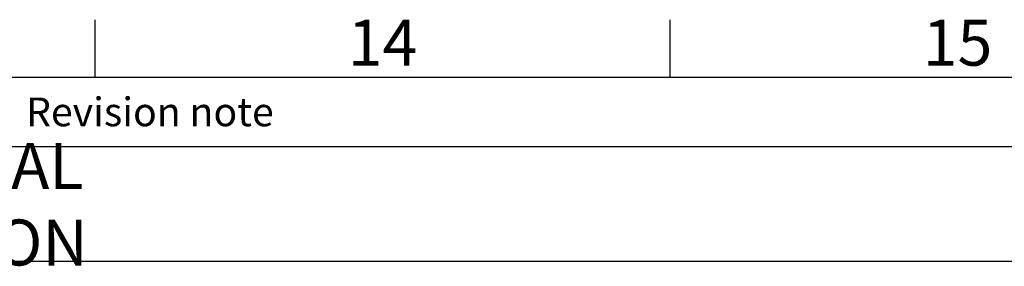
# Model space of a CAD drawing. Units: millimetres. Extents: x 63 to 4312, y 66 to 3036.
# Drawn here: x 3430 to 3858, y 2854 to 2961 of the extents above; entities that cross this region are included whole.
import ezdxf
from ezdxf.enums import TextEntityAlignment as Align

# ---------------------------------------------------------------- set-up
doc = ezdxf.new("R2010")
doc.units = ezdxf.units.MM
doc.header["$LTSCALE"] = 2
doc.layers.add('Dimensions', color=7, linetype='Continuous')
doc.layers.add('Title Block', color=7, linetype='Continuous')
doc.styles.add('ISO Proportional', font='ARIALN.TTF', dxfattribs={"width": 0.8})
doc.styles.get("Standard").update_dxf_attribs({"font": 'romans.shx', "width": 0.8})

# ---------------------------------------------------------------- blocks, each defined once
blk = doc.blocks.new('ISO A1 title block')
at = {"layer": 'Title Block'}
for p, q in [((670, 574), (670, 579)), ((720, 574), (720, 579)), ((820, 574), (20, 574)), ((650, 568), (820, 568))]:
    blk.add_line(p, q, dxfattribs=at)
at = {"layer": 'Title Block', "style": 'ISO Proportional'}
for s, p in [('14', (695, 576.5)), ('15', (745, 576.5))]:
    blk.add_text(s, height=4, dxfattribs=at).set_placement(p, align=Align.MIDDLE)
blk.add_text('Revision note', height=2.5, dxfattribs=at).set_placement((664, 571), align=Align.MIDDLE_LEFT)
at = {"layer": 'Title Block', "style": 'ISO Proportional', "flags": 8}
for tag, p in [('FILENAME', (747, 43)), ('DATE', (772, 43)), ('SCALE', (802, 43)), ('EDITION', (787, 23)), ('SHEET', (802, 23))]:
    blk.add_attdef(tag, text='', height=2.5, dxfattribs=at).set_placement(p, align=Align.MIDDLE_LEFT)
blk.add_attdef('DRAWING_NUMBER', text='', height=3, dxfattribs=at).set_placement((755, 25), align=Align.MIDDLE)

msp = doc.modelspace()

# ---------------------------------------------------------------- linework, layer by layer
at = {"layer": 'Dimensions'}
msp.add_line((3362.41, 2855.92), (4212.41, 2855.92), dxfattribs=at)

# ---------------------------------------------------------------- block references
at = {"layer": 'Title Block', "xscale": 5, "yscale": 5, "zscale": 5}
msp.add_blockref('ISO A1 title block', (112.41, 65.92), dxfattribs=at)

# ---------------------------------------------------------------- texts
at = {"layer": 'Dimensions', "insert": (3437.66, 2880.77), "char_height": 20, "attachment_point": 5}
msp.add_mtext('\\pxql;GENERAL REVISION', dxfattribs=at)

doc.saveas('drawing.dxf')
